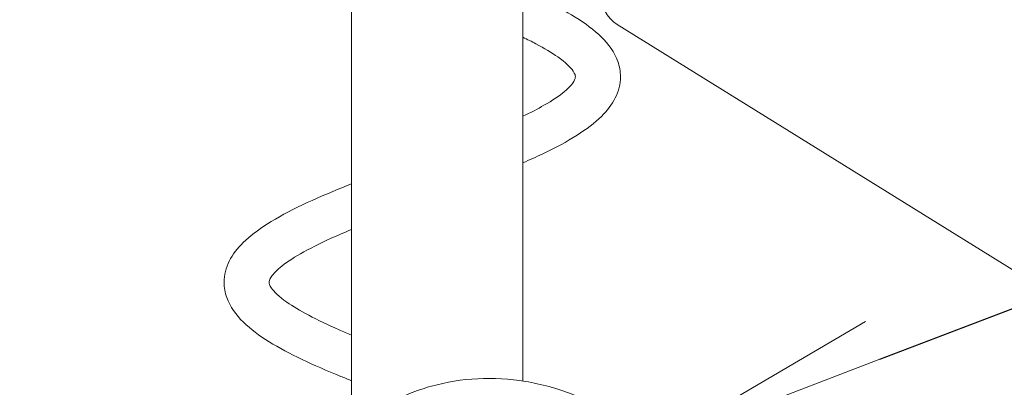
# Model space of a CAD drawing. Extents: x 0 to 25200, y -17820 to 17820.
# Drawn here: x 7669 to 8399, y 4690 to 4963 of the extents above; entities that cross this region are included whole.
import ezdxf
from ezdxf import colors
from ezdxf.entities.mleader import LeaderData, LeaderLine
from ezdxf.math import Vec2, Vec3

# ---------------------------------------------------------------- set-up
doc = ezdxf.new("R2010")
doc.units = 0
doc.header["$MEASUREMENT"] = 0
doc.header["$PDMODE"] = 1
doc.layers.get('0').update_dxf_attribs({"linetype": 'CONTINUOUS'})
doc.layers.get('DefPoints').update_dxf_attribs({"linetype": 'CONTINUOUS'})
for name, color, linetype, lineweight in [('FRAM3', 1, 'CONTINUOUS', 50), ('外形線', 7, 'CONTINUOUS', 18), ('寸法線', 3, 'CONTINUOUS', 18), ('文字引出', 4, 'CONTINUOUS', 18)]:
    doc.layers.add(name, color=color, linetype=linetype, lineweight=lineweight)
doc.styles.get("Standard").update_dxf_attribs({"font": 'TXT.SHX', "bigfont": 'bigfont.shx'})
doc.dimstyles.new('60ベース', dxfattribs={"dimscale": 60, "dimtxt": 3, "dimasz": 3, "dimexe": 0, "dimexo": 1, "dimgap": 1, "dimtad": 3, "dimdec": 1, "dimdsep": 46, "dimtxsty": 'Standard', "dimblk": 'DOTSMALL', "dimcen": 0, "dimclrd": 256, "dimclre": 256, "dimclrt": 7, "dimadec": 3, "dimazin": 2, "dimtfac": 1, "dimtdec": 1, "dimtix": 1, "dimtmove": 2, "dimatfit": 2, "dimldrblk": 'OPEN', "dimfxl": 0, "dimtolj": 1, "dimlwd": -1, "dimlwe": -1, "dimarcsym": 0})

# ---------------------------------------------------------------- blocks, each defined once
blk = doc.blocks.new('_OPEN')
at = {"color": 0, "linetype": 'ByBlock'}
for p, q in [((-1, 0.1667), (0, 0)), ((0, 0), (-1, -0.1667)), ((0, 0), (-1, 0))]:
    blk.add_line(p, q, dxfattribs=at)
blk = doc.blocks.new('_DotSmall')
at = {"layer": 'FRAM3', "color": 0, "const_width": 0.5}
blk.add_lwpolyline([(-0.0625, 0, 1), (0.0625, 0, 1)], format="xyb", close=True, dxfattribs=at)
blk = doc.blocks.new('*D86')
at = {"layer": 'DefPoints', "color": 0}
for p in [(9786.74, 7787.71), (9786.74, 5852.68), (6240, 4502.54)]:
    blk.add_point(p, dxfattribs=at)
at = {"layer": '寸法線'}
for p, q in [((6240, 4562.54), (6240, 7787.71)), ((6240, 7787.71), (9786.74, 7787.71)), ((9786.74, 5912.68), (9786.74, 7787.71))]:
    blk.add_line(p, q, dxfattribs=at)
at = {"layer": '寸法線', "xscale": 180, "yscale": 180, "zscale": 180, "rotation": 180}
blk.add_blockref('_DotSmall', (6240, 7787.71), dxfattribs=at)
at = {"layer": '寸法線', "xscale": 180, "yscale": 180, "zscale": 180}
blk.add_blockref('_DotSmall', (9786.74, 7787.71), dxfattribs=at)
at = {"layer": '寸法線', "color": 7, "insert": (8013.37, 7937.71), "char_height": 180, "attachment_point": 5}
blk.add_mtext('\\A1;(3547)', dxfattribs=at)

msp = doc.modelspace()

# ---------------------------------------------------------------- linework, layer by layer
at = {"layer": '外形線', "extrusion": (0, 1, 0)}
for p, q in [((7914.8309121, 4658.5135904), (7914.8309121, 5189.1516153)), ((8041.8309121, 4694.8096118), (8041.8309121, 5189.1516153)), ((8111.6561813, 4959.1329523), (8580.2415311, 4668.5249601))]:
    msp.add_line(p, q, dxfattribs=at)
at = {"layer": '外形線'}
msp.add_ellipse((8123.0401824, 4983.6075081), major_axis=(0, 27.78125), ratio=0.8660254038, start_param=1.5707963268, end_param=2.6487128342, dxfattribs=at)
for points, knots in [([(8041.8309121, 4984.2630448), (8046.8340049, 4982.0857962), (8051.6561304, 4979.9015307), (8065.23162, 4973.4231536), (8073.4313125, 4969.0844864), (8088.0757311, 4959.9981005), (8094.5132129, 4955.2405251), (8105.3047031, 4944.6335524), (8109.6705658, 4938.6508802), (8113.3893819, 4928.18562), (8114.0939258, 4924.3195948), (8114.0939258, 4920.4542354)], [28.6113760462, 28.6113760462, 28.6113760462, 28.6113760462, 30.4656357187, 30.4656357187, 34.0955871005, 34.0955871005, 37.8563402822, 37.8563402822, 41.7491539833, 41.7491539833, 43.8227421199, 43.8227421199, 43.8227421199, 43.8227421199]), ([(8080.6929258, 4920.4542354), (8080.6929258, 4921.3651948), (8080.5180699, 4922.4933908), (8077.2156522, 4927.3376841), (8073.4191715, 4931.1091777), (8063.2827101, 4938.2592026), (8057.7294124, 4941.5812347), (8048.370429, 4946.5270828), (8045.1817787, 4948.1266073), (8041.8309121, 4949.7355788)], [0, 0, 0, 0, 3.3386472013, 3.3386472013, 7.2303659501, 7.2303659501, 10.2173536403, 10.2173536403, 11.6228696823, 11.6228696823, 11.6228696823, 11.6228696823]), ([(8114.0939258, 4920.4542354), (8114.0939258, 4915.031666), (8112.6735096, 4909.6186562), (8107.7649065, 4899.7786724), (8104.2387995, 4895.2609593), (8095.0115512, 4886.1194915), (8088.9765974, 4881.5762682), (8074.4443269, 4872.3560973), (8065.6719025, 4867.6870224), (8051.4854154, 4860.9295545), (8046.7460873, 4858.7842027), (8041.8309121, 4856.6451812)], [0, 0, 0, 0, 2.9089598854, 2.9089598854, 5.9200974632, 5.9200974632, 9.4905981507, 9.4905981507, 13.3909556327, 13.3909556327, 15.2119113811, 15.2119113811, 15.2119113811, 15.2119113811]), ([(8041.8309121, 4891.1741172), (8047.5341324, 4893.9144212), (8052.7880762, 4896.6356812), (8063.6467395, 4902.8529539), (8068.8881178, 4906.4035331), (8076.1359136, 4912.4607702), (8078.4167609, 4915.1610799), (8080.5268776, 4918.6815157), (8080.6929258, 4919.6552138), (8080.6929258, 4920.4542354)], [32.1975490192, 32.1975490192, 32.1975490192, 32.1975490192, 34.5879470717, 34.5879470717, 37.8275590215, 37.8275590215, 40.8977333016, 40.8977333016, 43.826130812, 43.826130812, 43.826130812, 43.826130812]), ([(7820.3429258, 4768.0542354), (7820.3429258, 4773.4768047), (7821.7633421, 4778.8898146), (7826.6719452, 4788.7297983), (7830.1980522, 4793.2475115), (7839.4253005, 4802.3889793), (7845.4602542, 4806.9322025), (7859.9925247, 4816.1523735), (7868.7649492, 4820.8214484), (7887.7694145, 4829.8738702), (7898.0601746, 4834.2965455), (7910.8437661, 4839.4838178), (7912.8277529, 4840.2801517), (7914.8309121, 4841.0766569)], [0, 0, 0, 0, 2.9089598854, 2.9089598854, 5.9200974632, 5.9200974632, 9.4905981508, 9.4905981508, 13.3909556327, 13.3909556327, 17.1549690214, 17.1549690214, 17.8372102529, 17.8372102529, 17.8372102529, 17.8372102529]), ([(7914.8309121, 4807.2274921), (7909.5564001, 4805.0234404), (7904.4800936, 4802.8245378), (7891.2320818, 4796.7957116), (7883.5026491, 4792.9342496), (7870.7901122, 4785.6555168), (7865.5487339, 4782.1049377), (7858.3009381, 4776.0477006), (7856.0200908, 4773.3473908), (7853.9099741, 4769.8269551), (7853.7439258, 4768.853257), (7853.7439258, 4768.0542354)], [29.3389202778, 29.3389202778, 29.3389202778, 29.3389202778, 31.2363508922, 31.2363508922, 34.5879470716, 34.5879470716, 37.8275590214, 37.8275590214, 40.8977333015, 40.8977333015, 43.826130812, 43.826130812, 43.826130812, 43.826130812]), ([(7914.8309121, 4695.032502), (7912.0937127, 4696.1208003), (7909.3913783, 4697.2089804), (7896.6073856, 4702.4367892), (7886.9740451, 4706.6058386), (7869.2052317, 4715.0853172), (7861.0055392, 4719.4239844), (7846.3611206, 4728.5103703), (7839.9236388, 4733.2679457), (7829.1321486, 4743.8749184), (7824.7662859, 4749.8575906), (7821.0474697, 4760.3228508), (7820.3429258, 4764.188876), (7820.3429258, 4768.0542354)], [25.9854530206, 25.9854530206, 25.9854530206, 25.9854530206, 26.9173617999, 26.9173617999, 30.4656357193, 30.4656357193, 34.0955871011, 34.0955871011, 37.8563402828, 37.8563402828, 41.7491539839, 41.7491539839, 43.8227421199, 43.8227421199, 43.8227421199, 43.8227421199]), ([(7853.7439258, 4768.0542354), (7853.7439258, 4767.143276), (7853.9187818, 4766.0150799), (7857.2211996, 4761.1707867), (7861.0176803, 4757.399293), (7871.1541416, 4750.2492681), (7876.7074394, 4746.927236), (7889.7314983, 4740.0445422), (7897.350489, 4736.4412996), (7908.577937, 4731.5234019), (7911.667592, 4730.2036642), (7914.8309121, 4728.8810528)], [0, 0, 0, 0, 3.3386472225, 3.3386472225, 7.2303659644, 7.2303659644, 10.2173536546, 10.2173536546, 13.3430199538, 13.3430199538, 14.4818729918, 14.4818729918, 14.4818729918, 14.4818729918]), ([(8154.7926991, 4433.0592363), (8147.3609618, 4424.71734), (8138.853464, 4417.215483), (8120.3561405, 4404.4641287), (8110.2597208, 4399.1290195), (8089.0537387, 4390.8824333), (8077.8137921, 4387.9267589), (8059.0058636, 4385.1614798), (8051.5199407, 4384.5933924), (8032.2134547, 4384.4673591), (8020.2397644, 4385.6790008), (7996.8060954, 4390.5781667), (7985.205451, 4394.2928798), (7963.0396863, 4403.988023), (7952.3434882, 4410.0293819), (7932.4977373, 4424.0626038), (7923.2305234, 4432.1394827), (7906.6789383, 4449.8328193), (7899.2956153, 4459.5551996), (7886.8534659, 4480.0523493), (7881.7188156, 4490.9495824), (7874.004568, 4513.2537438), (7871.3755016, 4524.7945061), (7868.7771286, 4547.8110109), (7868.7868589, 4559.4263175), (7871.4334752, 4582.0147449), (7874.0794476, 4593.1270113), (7881.8267708, 4614.1663673), (7886.9684143, 4624.2250806), (7899.4105235, 4642.6849315), (7906.7824483, 4651.2019347), (7923.2911468, 4666.2001033), (7932.5276655, 4672.7731766), (7952.3004905, 4683.6064409), (7962.9584443, 4687.9287888), (7985.0547448, 4694.086519), (7996.628316, 4695.9523851), (8019.9961877, 4697.1330909), (8031.9313525, 4696.4477775), (8055.4443481, 4692.5817392), (8067.1620899, 4689.3722025), (8089.6739639, 4680.6359836), (8100.6012854, 4675.053711), (8121.0091628, 4661.865285), (8130.6105978, 4654.1788639), (8147.9133502, 4637.1748852), (8155.7178706, 4627.7553893), (8169.0642291, 4607.7583922), (8174.6869607, 4597.0614325), (8183.4150379, 4575.0425536), (8186.5754881, 4563.5886943), (8190.2472597, 4540.6263026), (8190.7855559, 4528.9789052), (8189.2167421, 4506.2089035), (8187.1068472, 4494.9465255), (8180.3853528, 4473.4997657), (8175.7399483, 4463.1815685), (8165.5645091, 4446.3377983), (8160.4671351, 4439.4286159), (8154.7926991, 4433.0592363)], [0, 0, 0, 0, 3.6188525469, 3.6188525469, 7.225023616, 7.225023616, 10.8400828944, 10.8400828944, 13.1594773622, 13.1594773622, 16.8023405515, 16.8023405515, 20.4423331275, 20.4423331275, 24.0871716441, 24.0871716441, 27.7341593417, 27.7341593417, 31.3812017532, 31.3812017532, 35.0262151364, 35.0262151364, 38.6666185793, 38.6666185793, 42.2993411237, 42.2993411237, 45.9217843648, 45.9217843648, 49.5336099919, 49.5336099919, 53.1381519544, 53.1381519544, 56.7418405353, 56.7418405353, 60.3514665441, 60.3514665441, 63.9712077914, 63.9712077914, 67.6015389236, 67.6015389236, 71.240275989, 71.240275989, 74.8843688758, 74.8843688758, 78.5310962281, 78.5310962281, 82.1782891924, 82.1782891924, 85.8239104569, 85.8239104569, 89.4655058247, 89.4655058247, 93.1000618916, 93.1000618916, 96.7247535301, 96.7247535301, 100.3386229108, 100.3386229108, 103.1017651265, 103.1017651265, 103.1017651265, 103.1017651265])]:
    msp.add_open_spline(points, degree=3, knots=knots, dxfattribs=at)

# ---------------------------------------------------------------- dimensions: what is measured, and where the dimension line sits
at = {"layer": '寸法線'}
dim = msp.add_linear_dim(base=(9786.7415627, 7787.7067149), p1=(6240, 4502.5409479), p2=(9786.7415627, 5852.6845241), text='(<>)', dimstyle='60ベース', override={"dimdec": 0}, dxfattribs=at)
dim.commit()
dim.dimension.update_dxf_attribs({"geometry": '*D86', "text_midpoint": (8013.3707813, 7937.7067149)})

# ---------------------------------------------------------------- leaders
at = {"layer": '文字引出'}
ml = msp.add_multileader_mtext('Standard', dxfattribs=at)
ml.set_content('{\\C7;ドライブハンドル}', color=256)
ml.set_leader_properties()
ml.set_arrow_properties(name='OPEN')
ml.build(insert=Vec2(0, 0))
ml.multileader.update_dxf_attribs({"text_left_attachment_type": 6, "text_right_attachment_type": 6, "dogleg_length": 0.36, "arrow_head_size": 180, "scale": 60})
ctx = ml.context
ctx.base_point, ctx.scale, ctx.char_height, ctx.arrow_head_size, ctx.landing_gap_size, ctx.plane_origin = Vec3(10521.0354537, 5551.0876816), 60, 180, 180, 5.4, Vec3(17326.3080642, 1064.9248106)
ctx.left_attachment, ctx.right_attachment = 6, 6
notes = []
notes.append((ctx, [(0, (1, 1, 0), (10499.4354537, 5551.0876816), (1, 0), 21.6, [(0, [(8138.3070294, 4646.6082926)], 0, [])])]))
ctx.mtext.insert, ctx.mtext.flow_direction = Vec3(10526.4354537, 5767.0876816), 5
for ctx, leaders in notes:
    for number, flags, end, landing, length, lines in leaders:
        leader = LeaderData()
        leader.index, (leader.has_last_leader_line, leader.has_dogleg_vector, leader.attachment_direction) = number, flags
        leader.last_leader_point, leader.dogleg_vector, leader.dogleg_length = Vec3(end), Vec3(landing), length
        for number, points, colour, breaks in lines:
            line = LeaderLine()
            line.index, line.vertices, line.color, line.breaks = number, Vec3.list(points), colors.encode_raw_color(colour), breaks
            leader.lines.append(line)
        ctx.leaders.append(leader)

doc.saveas('drawing.dxf')
